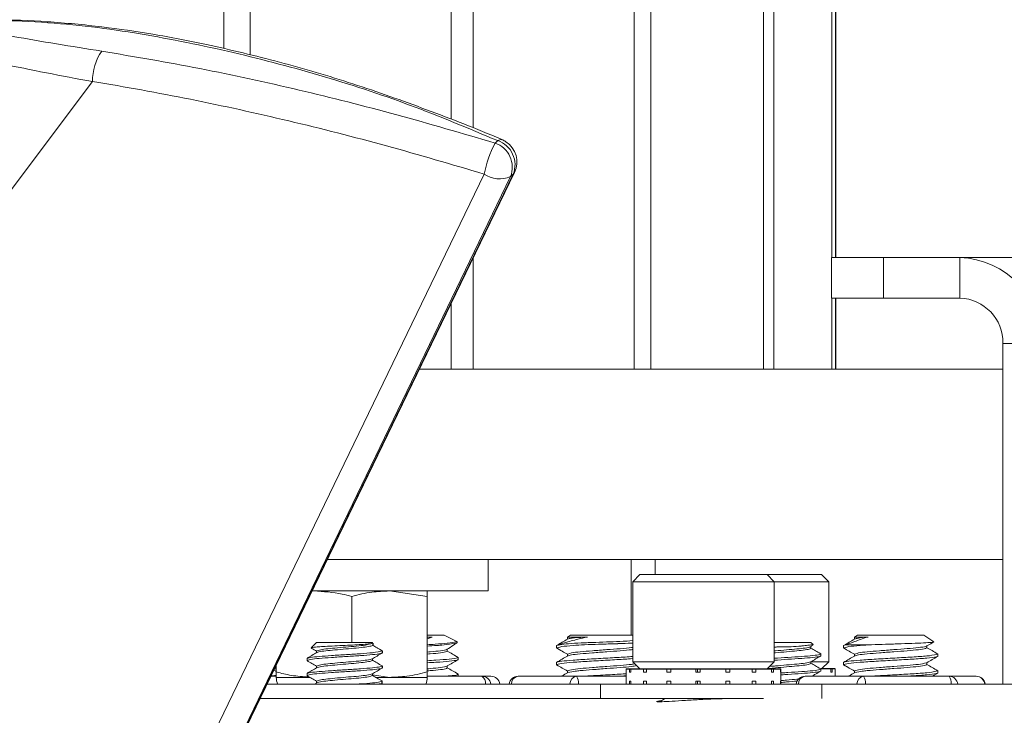
# Model space of a CAD drawing. Units: inches. Extents: x -50 to 50, y -27 to 1.
# Drawn here: x 1 to 4, y -25 to -22 of the extents above; entities that cross this region are included whole.
import ezdxf

# ---------------------------------------------------------------- set-up
doc = ezdxf.new("R2010")
doc.units = ezdxf.units.IN
doc.header["$MEASUREMENT"] = 0

msp = doc.modelspace()

# ---------------------------------------------------------------- linework, layer by layer
at = {"color": 7, "linetype": 'Continuous', "lineweight": 15}
for p, q in [((1.8578, -22.4637), (1.8578, -16.8065)), ((1.9445, -22.4842), (1.9445, -16.8065)), ((2.6105, -22.6973), (2.6105, -16.8065)), ((2.6833, -22.7259), (2.6833, -16.8065)), ((3.2173, -23.5265), (3.2173, -16.8065)), ((3.2724, -23.5265), (3.2724, -16.8065)), ((3.6457, -23.5265), (3.6457, -16.8065)), ((3.68, -23.5265), (3.68, -16.8065)), ((3.8724, -23.1565), (3.8724, -16.8065)), ((3.8842, -23.1565), (3.8842, -16.8065)), ((3.8854, -23.1565), (3.8854, -16.8065)), ((1.4228, -22.5736), (-0.6806, -25.362)), ((2.7564, -22.7772), (2.7653, -22.7692)), ((2.7796, -22.766), (2.7813, -22.7666)), ((1.3815, -25.8488), (2.8208, -22.8746)), ((2.8076, -22.8882), (1.3955, -25.8136)), ((2.8165, -22.8802), (2.8076, -22.8882)), ((2.6833, -23.5265), (2.6833, -23.1588)), ((3.8712, -23.1565), (3.8712, -23.291)), ((3.8712, -23.1565), (4.044, -23.1565)), ((4.044, -23.1565), (4.044, -23.291)), ((4.2965, -23.1565), (4.044, -23.1565)), ((4.6055, -23.1565), (4.2965, -23.1565)), ((4.2965, -23.291), (4.2965, -23.1565)), ((4.044, -23.291), (3.8712, -23.291)), ((3.8724, -23.5265), (3.8724, -23.291)), ((3.8842, -23.5265), (3.8842, -23.291)), ((3.8854, -23.5265), (3.8854, -23.291)), ((4.2965, -23.291), (4.044, -23.291)), ((2.6105, -23.5265), (2.6105, -23.3093)), ((4.567, -23.441), (4.4391, -23.441)), ((4.4391, -24.569), (4.4391, -23.441)), ((2.5053, -23.5265), (4.4391, -23.5265)), ((2.2005, -24.1565), (4.4391, -24.1565)), ((2.7339, -24.2605), (2.7339, -24.1565)), ((3.2078, -24.4065), (3.2078, -24.1565)), ((3.2868, -24.2065), (3.2868, -24.1565)), ((3.236, -24.2065), (3.2126, -24.2299)), ((3.236, -24.2065), (3.6579, -24.2065)), ((3.6813, -24.2299), (3.6579, -24.2065)), ((3.6579, -24.2065), (3.8386, -24.2065)), ((3.862, -24.2299), (3.8386, -24.2065)), ((3.2126, -24.2299), (3.2126, -24.4955)), ((3.6813, -24.2299), (3.2126, -24.2299)), ((3.6813, -24.4955), (3.6813, -24.2299)), ((3.862, -24.2299), (3.6813, -24.2299)), ((3.862, -24.4955), (3.862, -24.2299)), ((2.7339, -24.2605), (2.1501, -24.2605)), ((2.5314, -24.2785), (2.4064, -24.2605)), ((2.2814, -24.4308), (2.2814, -24.2785)), ((2.5314, -24.5289), (2.5314, -24.2785)), ((2.165, -24.4308), (2.1465, -24.4492)), ((2.35, -24.4308), (2.165, -24.4308)), ((2.3517, -24.4337), (2.35, -24.4308)), ((2.5314, -24.4065), (2.5881, -24.4065)), ((2.5485, -24.4135), (2.5314, -24.4142)), ((2.5485, -24.4135), (2.5314, -24.4189)), ((2.5314, -24.4135), (2.5485, -24.4135)), ((2.5485, -24.4135), (2.5314, -24.4142)), ((2.5485, -24.4135), (2.5314, -24.4189)), ((2.5314, -24.4135), (2.5485, -24.4135)), ((2.6299, -24.4277), (2.5881, -24.4065)), ((3.006, -24.4065), (2.996, -24.4137)), ((2.996, -24.4137), (2.996, -24.4206)), ((2.9965, -24.4135), (3.0623, -24.4135)), ((2.9965, -24.4135), (3.0623, -24.4135)), ((3.006, -24.4065), (3.2004, -24.4065)), ((3.2004, -24.4065), (3.2126, -24.4065)), ((3.8031, -24.4308), (3.6813, -24.4308)), ((3.8103, -24.4377), (3.8031, -24.4308)), ((3.8031, -24.4448), (3.8103, -24.4377)), ((3.9571, -24.4065), (3.9471, -24.4135)), ((3.9471, -24.4135), (3.9471, -24.4206)), ((3.9471, -24.4135), (3.9471, -24.4206)), ((3.9475, -24.4135), (3.9925, -24.4131)), ((3.9475, -24.4135), (3.9925, -24.4131)), ((3.9571, -24.4065), (4.1514, -24.4065)), ((4.1514, -24.4065), (4.1774, -24.4065)), ((4.2101, -24.4293), (4.1774, -24.4065)), ((2.165, -24.4599), (2.165, -24.465)), ((2.5981, -24.4595), (2.5981, -24.4535)), ((2.5981, -24.4595), (2.5981, -24.4535)), ((2.9599, -24.4416), (2.9599, -24.4494)), ((2.996, -24.4703), (2.996, -24.4762)), ((3.8031, -24.45), (3.8031, -24.4448)), ((3.8356, -24.4759), (3.8356, -24.4689)), ((3.911, -24.4416), (3.911, -24.4493)), ((3.911, -24.442), (3.911, -24.4489)), ((3.9211, -24.4387), (4.0043, -24.4387)), ((3.9471, -24.4703), (3.9471, -24.4762)), ((4.1874, -24.4484), (4.1874, -24.4425)), ((4.2235, -24.4772), (4.2235, -24.4695)), ((2.1334, -24.4911), (2.1334, -24.4839)), ((2.35, -24.49), (2.35, -24.4849)), ((2.6342, -24.4878), (2.6342, -24.4808)), ((2.9599, -24.4971), (2.9599, -24.5049)), ((3.2126, -24.4955), (3.236, -24.519)), ((3.2126, -24.4955), (3.6813, -24.4955)), ((3.6579, -24.519), (3.6813, -24.4955)), ((3.8031, -24.5), (3.8031, -24.4948)), ((3.8031, -24.4955), (3.862, -24.4955)), ((3.8386, -24.519), (3.862, -24.4955)), ((3.911, -24.4971), (3.911, -24.5049)), ((3.911, -24.4975), (3.911, -24.5045)), ((4.1874, -24.5039), (4.1874, -24.4981)), ((2.0314, -24.519), (2.025, -24.519)), ((2.0314, -24.5289), (2.0314, -24.5059)), ((2.1334, -24.5411), (2.1334, -24.5337)), ((2.165, -24.5099), (2.165, -24.515)), ((2.35, -24.54), (2.35, -24.5349)), ((2.5314, -24.5289), (2.5314, -24.5469)), ((2.5981, -24.515), (2.5981, -24.5091)), ((2.996, -24.5259), (2.996, -24.5317)), ((3.191, -24.519), (3.191, -24.569)), ((3.2018, -24.529), (3.2018, -24.519)), ((3.2065, -24.529), (3.2018, -24.529)), ((3.2065, -24.529), (3.2065, -24.519)), ((3.2486, -24.529), (3.2486, -24.519)), ((3.2585, -24.529), (3.2486, -24.529)), ((3.2585, -24.529), (3.2585, -24.519)), ((3.3257, -24.529), (3.3257, -24.519)), ((3.3391, -24.529), (3.3257, -24.529)), ((3.3391, -24.529), (3.3391, -24.519)), ((3.4212, -24.529), (3.4212, -24.519)), ((3.4362, -24.529), (3.4212, -24.529)), ((3.4277, -24.529), (3.4277, -24.519)), ((3.4362, -24.529), (3.4362, -24.519)), ((3.5206, -24.529), (3.5206, -24.519)), ((3.5349, -24.529), (3.5206, -24.529)), ((3.5349, -24.529), (3.5349, -24.519)), ((3.6088, -24.529), (3.6088, -24.519)), ((3.6202, -24.529), (3.6088, -24.529)), ((3.6202, -24.529), (3.6202, -24.519)), ((3.6724, -24.529), (3.6724, -24.519)), ((3.6791, -24.529), (3.6724, -24.529)), ((3.6791, -24.529), (3.6791, -24.519)), ((3.7017, -24.529), (3.7017, -24.519)), ((3.7027, -24.529), (3.7017, -24.529)), ((3.7027, -24.529), (3.7027, -24.519)), ((3.703, -24.569), (3.703, -24.519)), ((3.8356, -24.5259), (3.8356, -24.5189)), ((3.8693, -24.529), (3.8693, -24.519)), ((3.8738, -24.529), (3.8693, -24.529)), ((3.8738, -24.529), (3.8738, -24.519)), ((3.8837, -24.543), (3.8837, -24.519)), ((3.9471, -24.5258), (3.9471, -24.5317)), ((4.2058, -24.543), (4.2235, -24.5327)), ((4.2235, -24.5327), (4.2235, -24.5249)), ((2.0134, -24.543), (2.0314, -24.543)), ((2.0314, -24.5469), (2.1427, -24.5469)), ((2.166, -24.5644), (2.1582, -24.569)), ((2.165, -24.5599), (2.165, -24.565)), ((2.35, -24.5388), (2.4064, -24.5469)), ((2.3623, -24.5469), (2.4064, -24.5469)), ((2.3775, -24.569), (2.3818, -24.5664)), ((2.4064, -24.5469), (2.5314, -24.5469)), ((2.5314, -24.543), (2.7124, -24.543)), ((2.6342, -24.543), (2.6342, -24.5364)), ((2.7124, -24.543), (2.7427, -24.543)), ((2.8327, -24.543), (3.0266, -24.543)), ((3.0266, -24.543), (3.191, -24.543)), ((3.2065, -24.559), (3.2018, -24.559)), ((3.2018, -24.559), (3.2018, -24.569)), ((3.2065, -24.559), (3.2065, -24.569)), ((3.2585, -24.559), (3.2486, -24.559)), ((3.2486, -24.559), (3.2486, -24.569)), ((3.2585, -24.559), (3.2585, -24.569)), ((3.3391, -24.559), (3.3257, -24.559)), ((3.3257, -24.559), (3.3257, -24.569)), ((3.3391, -24.559), (3.3391, -24.569)), ((3.4362, -24.559), (3.4212, -24.559)), ((3.4212, -24.559), (3.4212, -24.569)), ((3.4277, -24.559), (3.4277, -24.569)), ((3.4362, -24.559), (3.4362, -24.569)), ((3.5349, -24.559), (3.5206, -24.559)), ((3.5206, -24.559), (3.5206, -24.569)), ((3.5349, -24.559), (3.5349, -24.569)), ((3.6202, -24.559), (3.6088, -24.559)), ((3.6088, -24.559), (3.6088, -24.569)), ((3.6202, -24.559), (3.6202, -24.569)), ((3.6791, -24.559), (3.6724, -24.559)), ((3.6724, -24.559), (3.6724, -24.569)), ((3.6791, -24.559), (3.6791, -24.569)), ((3.7027, -24.559), (3.7017, -24.559)), ((3.7017, -24.559), (3.7017, -24.569)), ((3.7027, -24.559), (3.7027, -24.569)), ((3.7837, -24.543), (3.9777, -24.543)), ((3.9777, -24.543), (4.2612, -24.543)), ((4.2058, -24.543), (4.2115, -24.5396)), ((4.2612, -24.543), (4.3507, -24.543)), ((2.0008, -24.569), (3.1063, -24.569)), ((3.1063, -24.569), (3.1063, -24.6168)), ((3.1063, -24.569), (3.8389, -24.569)), ((3.8338, -24.569), (4.8447, -24.569)), ((3.8389, -24.6168), (3.8389, -24.569)), ((1.9777, -24.6168), (3.1063, -24.6168)), ((3.1063, -24.6168), (3.6455, -24.6168)), ((3.4874, -24.6181), (3.5119, -24.6168))]:
    msp.add_line(p, q, dxfattribs=at)
at = {"color": 7}
for p, q in [((2.3517, -24.4337), (2.3517, -24.441)), ((2.6299, -24.4277), (2.6299, -24.4328)), ((2.3818, -24.4585), (2.3818, -24.4664)), ((2.3818, -24.5085), (2.3818, -24.5164)), ((3.191, -24.519), (3.703, -24.519)), ((3.8837, -24.519), (3.8356, -24.519)), ((2.3818, -24.5664), (2.3818, -24.5585))]:
    msp.add_line(p, q, dxfattribs=at)
at = {"color": 7, "linetype": 'Continuous', "lineweight": 15, "flags": 128}
for points in [[(1.2088, -26.0079), (1.9627, -24.4472), (2.3211, -23.7053), (2.72, -22.8798)], [(1.389, -25.8302), (1.4109, -25.785), (2.8165, -22.8802)], [(2.8208, -22.8746), (2.8207, -22.8749), (2.8165, -22.8802)]]:
    msp.add_lwpolyline(points, dxfattribs=at)
at = {"color": 7, "linetype": 'Continuous', "lineweight": 15}
for centre, radius, start, end in [((1.5852, -22.5678), 0.1625, 144.2848, 182.0603), ((2.7759, -22.7834), 0.0178, 77.9827, 126.8258), ((2.7379, -22.8492), 0.0846, 338.4582, 71.0968), ((2.7488, -22.8397), 0.08, 57.0716, 66.0682), ((2.7488, -22.8397), 0.08, 334.1767, 57.0716), ((3.1146, -22.9619), 0.403, 152.719, 168.2406), ((2.729, -22.8572), 0.0846, 338.4582, 71.0968), ((2.7713, -22.806), 0.0899, 235.1556, 293.8207), ((4.2893, -23.4342), 0.2778, 358.5991, 88.5269), ((4.2927, -23.4374), 0.1465, 358.5991, 88.5269), ((2.0886, -24.5469), 0.0573, 180, 202.6268), ((2.4741, -24.5469), 0.0573, 337.3732, 0), ((2.6984, -24.5653), 0.0263, 351.9374, 57.9509), ((2.7123, -24.5729), 0.0299, 7.4935, 89.8567), ((2.7427, -24.573), 0.03, 7.6623, 90), ((2.7426, -24.5729), 0.0299, 7.4935, 89.8567), ((2.8327, -24.573), 0.03, 90, 172.3377), ((2.8368, -24.5688), 0.0262, 99.0065, 180.2765), ((3.0307, -24.5688), 0.0262, 99.0065, 180.2765), ((2.9953, -24.5641), 0.0378, 352.6801, 34.0681), ((3.7837, -24.573), 0.03, 90, 172.3377), ((3.7878, -24.5688), 0.0262, 99.0065, 180.2765), ((3.9818, -24.5688), 0.0262, 99.0065, 180.2765), ((3.9463, -24.5641), 0.0378, 352.6801, 34.0681), ((4.2298, -24.5641), 0.0378, 352.6801, 34.0681), ((4.2605, -24.5721), 0.0291, 6.1488, 88.6555), ((4.3507, -24.573), 0.03, 7.6623, 90), ((4.35, -24.5721), 0.0291, 6.1488, 88.6555)]:
    msp.add_arc(centre, radius, start, end, dxfattribs=at)
for points, knots in [([(2.7653, -22.7692), (2.6685, -22.7286), (2.4748, -22.6472), (2.1748, -22.5496), (1.8698, -22.47), (1.6119, -22.4187), (1.3994, -22.3883), (1.2313, -22.3743), (1.0587, -22.3689), (0.9413, -22.3723), (0.8826, -22.3741)], [0, 0, 0, 0, 0.165237, 0.331112, 0.49409, 0.657615, 0.742127, 0.826607, 0.913296, 1, 1, 1, 1]), ([(0.8826, -22.3741), (0.9729, -22.3907), (1.1071, -22.4154), (1.3021, -22.4488), (1.4028, -22.4649), (1.4533, -22.4729)], [0, 0, 0, 0, 0.506011, 0.752204, 1, 1, 1, 1]), ([(2.7796, -22.766), (2.7796, -22.766), (2.6955, -22.7297), (2.5314, -22.6661), (2.2876, -22.5793), (2.0443, -22.5076), (1.8227, -22.4543), (1.6271, -22.416), (1.4511, -22.3906), (1.2754, -22.3739), (1.0976, -22.3667), (0.9678, -22.3659), (0.8852, -22.3695), (0.8852, -22.3695)], [0, 0, 0, 0, 0.00255, 0.140176, 0.27513, 0.407113, 0.536045, 0.629847, 0.716568, 0.808215, 0.896553, 0.981995, 1, 1, 1, 1]), ([(1.4228, -22.5736), (1.4228, -22.5736), (1.3708, -22.5641), (1.2682, -22.5445), (1.0682, -22.5042), (0.9311, -22.4738), (0.8392, -22.4535)], [0, 0, 0, 0, 0.000002, 0.246626, 0.495035, 1, 1, 1, 1]), ([(1.4533, -22.4729), (1.5614, -22.4912), (1.7782, -22.5277), (2.1045, -22.5994), (2.4309, -22.6813), (2.6478, -22.7452), (2.7564, -22.7772)], [0, 0, 0, 0, 0.251485, 0.503863, 0.751451, 1, 1, 1, 1]), ([(2.72, -22.8798), (2.6122, -22.8479), (2.3962, -22.7841), (2.0715, -22.7016), (1.7465, -22.63), (1.5305, -22.5909), (1.4228, -22.5736), (1.4228, -22.5736)], [0, 0, 0, 0, 0.2477868, 0.4965381, 0.7478157, 0.9999989, 1, 1, 1, 1]), ([(2.2814, -24.2785), (2.2709, -24.2758), (2.2298, -24.2651), (2.1877, -24.2625), (2.1564, -24.2605)], [0, 0, 0, 0, 0.254987, 1, 1, 1, 1]), ([(2.4064, -24.2605), (2.3869, -24.2612), (2.3448, -24.2629), (2.3035, -24.273), (2.2814, -24.2785)], [0, 0, 0, 0, 0.461763, 1, 1, 1, 1]), ([(2.5314, -24.2605), (2.5314, -24.2612), (2.5314, -24.2629), (2.5314, -24.273), (2.5314, -24.2785)], [0, 0, 0, 0, 0.4617631, 1, 1, 1, 1]), ([(2.3517, -24.4337), (2.3517, -24.4337), (2.3517, -24.4337), (2.3413, -24.4358), (2.321, -24.4376), (2.2923, -24.4392), (2.259, -24.4408), (2.2244, -24.4426), (2.1999, -24.4439), (2.1883, -24.4445), (2.1858, -24.4447), (2.1858, -24.4447), (2.1791, -24.4451), (2.1636, -24.4461), (2.1496, -24.4476), (2.1465, -24.4492), (2.1465, -24.4492)], [0, 0, 0, 0, 0.09562, 0.23095, 0.37374, 0.516531, 0.659153, 0.808675, 0.959105, 1, 1, 1, 1, 1.317887, 1.725235, 2, 2, 2, 2]), ([(2.165, -24.4599), (2.165, -24.4599), (2.165, -24.4599), (2.1719, -24.4557), (2.1875, -24.4537), (2.1952, -24.4527), (2.1952, -24.4527), (2.205, -24.4517), (2.2249, -24.4496), (2.2619, -24.4462), (2.2979, -24.4434), (2.3275, -24.4402), (2.3517, -24.4337), (2.3517, -24.4337), (2.3517, -24.4337)], [0, 0, 0, 0, 0.050024, 0.531228, 1, 1, 1, 1, 1.16875, 1.341976, 1.508284, 1.679992, 1.8517, 2, 2, 2, 2]), ([(2.6299, -24.4277), (2.6073, -24.4328), (2.5936, -24.4344), (2.5654, -24.4366), (2.5406, -24.4381), (2.5314, -24.4387)], [0.0261401, 0.0261401, 0.0261401, 0.0261401, 0.1281634, 0.3483004, 0.4745525, 0.4745525, 0.4745525, 0.4745525]), ([(2.6299, -24.4328), (2.5913, -24.4392), (2.5668, -24.4409), (2.542, -24.4423), (2.5314, -24.443)], [0.0054305, 0.0054305, 0.0054305, 0.0054305, 0.3853855, 0.6665708, 0.6665708, 0.6665708, 0.6665708]), ([(2.5981, -24.4535), (2.6024, -24.451), (2.6218, -24.4388), (2.6299, -24.4328), (2.6299, -24.4328)], [0, 0, 0, 0, 0.499556, 1, 1, 1, 1]), ([(3.0623, -24.4135), (3.0367, -24.4181), (3.0201, -24.4236), (2.993, -24.4294), (2.9786, -24.4352), (2.9599, -24.4416)], [0, 0, 0, 0, 0.28544, 0.570867, 1, 1, 1, 1]), ([(2.996, -24.4206), (2.991, -24.4235), (2.9817, -24.4289), (2.9724, -24.4343), (2.9599, -24.4416)], [0, 0, 0, 0, 0.6351262, 0.9747738, 0.9747738, 0.9747738, 0.9747738]), ([(3.2126, -24.4248), (3.1979, -24.4261), (3.1749, -24.4279), (3.1379, -24.4289), (3.0902, -24.4311), (3.04, -24.4323), (3.0131, -24.4344), (2.9999, -24.4354), (2.9999, -24.4354), (2.9895, -24.4364), (2.9684, -24.4384), (2.9599, -24.4416), (2.9599, -24.4416), (2.9599, -24.4416)], [0, 0, 0, 0, 0.128163, 0.3483, 0.56156, 0.783629, 1, 1, 1, 1, 1.46881, 1.949967, 2, 2, 2, 2]), ([(3.0623, -24.4135), (3.027, -24.4146), (3.0064, -24.4166), (3.0009, -24.4189), (2.996, -24.4206)], [0, 0, 0, 0, 0.532219, 1, 1, 1, 1]), ([(2.9965, -24.4135), (2.996, -24.4137), (2.996, -24.4137), (2.996, -24.4137), (2.996, -24.4137)], [0, 0, 0, 0, 0.084182, 1, 1, 1, 1]), ([(3.0532, -24.4387), (3.0685, -24.4382), (3.1005, -24.4371), (3.1512, -24.4355), (3.1914, -24.4343), (3.2078, -24.4334), (3.2126, -24.4332)], [0, 0, 0, 0, 0.273533, 0.574673, 0.876019, 1, 1, 1, 1]), ([(3.0532, -24.4387), (3.0685, -24.4382), (3.1005, -24.4371), (3.1511, -24.4355), (3.1895, -24.4344), (3.2045, -24.4336), (3.2078, -24.4334)], [0, 0, 0, 0, 0.284908, 0.59857, 0.912447, 1, 1, 1, 1]), ([(3.8103, -24.4377), (3.8103, -24.4377), (3.8103, -24.4377), (3.7927, -24.4406), (3.7792, -24.4422), (3.7681, -24.4433), (3.754, -24.4443), (3.754, -24.4443), (3.7406, -24.4451), (3.7232, -24.4456), (3.6994, -24.4458), (3.6859, -24.4463), (3.6813, -24.4466)], [0, 0, 0, 0, 0.162275, 0.529766, 0.899489, 1, 1, 1, 1, 1.335087, 1.764476, 1.916336, 1.916336, 1.916336, 1.916336]), ([(3.9471, -24.4206), (3.9423, -24.4234), (3.9302, -24.4304), (3.9181, -24.4375), (3.911, -24.4416)], [0, 0, 0, 0, 0.49978, 1, 1, 1, 1]), ([(3.9925, -24.4131), (3.9819, -24.4159), (3.9676, -24.4209), (3.9441, -24.4294), (3.9297, -24.4352), (3.9211, -24.4387)], [0, 0, 0, 0, 0.28544, 0.570867, 1, 1, 1, 1]), ([(3.9925, -24.4131), (3.9819, -24.4159), (3.9676, -24.4209), (3.9441, -24.4294), (3.9297, -24.4352), (3.9211, -24.4387)], [0, 0, 0, 0, 0.28544, 0.570867, 1, 1, 1, 1]), ([(3.9925, -24.4131), (3.9781, -24.4146), (3.9575, -24.4166), (3.9519, -24.4189), (3.9471, -24.4206)], [0, 0, 0, 0, 0.532219, 1, 1, 1, 1]), ([(3.9475, -24.4135), (3.9473, -24.4136), (3.9471, -24.4137), (3.9471, -24.4137), (3.9471, -24.4137)], [0, 0, 0, 0, 0.084182, 1, 1, 1, 1]), ([(4.0043, -24.4387), (4.0195, -24.4382), (4.0514, -24.4371), (4.1027, -24.4355), (4.1501, -24.434), (4.1856, -24.4322), (4.2058, -24.4308), (4.2101, -24.4293), (4.2101, -24.4293)], [0, 0, 0, 0, 0.16973, 0.356591, 0.543579, 0.724741, 0.902843, 1, 1, 1, 1]), ([(4.1874, -24.4425), (4.1925, -24.4395), (4.1997, -24.4354), (4.2069, -24.4312), (4.2101, -24.4293)], [0, 0, 0, 0, 0.838829, 1, 1, 1, 1]), ([(2.3818, -24.4585), (2.3614, -24.4639), (2.3472, -24.4656), (2.3118, -24.4684), (2.2636, -24.4712), (2.2134, -24.4746), (2.1866, -24.4767), (2.1733, -24.4777), (2.1733, -24.4777), (2.1629, -24.4787), (2.1418, -24.4807), (2.1334, -24.4839), (2.1334, -24.4839), (2.1334, -24.4839)], [0, 0, 0, 0, 0.128163, 0.3483, 0.56156, 0.783629, 1, 1, 1, 1, 1.46881, 1.949967, 2, 2, 2, 2]), ([(2.165, -24.465), (2.1605, -24.4676), (2.1496, -24.4739), (2.1387, -24.4803), (2.1334, -24.4839)], [0, 0, 0, 0, 0.4995876, 1, 1, 1, 1]), ([(2.3818, -24.4664), (2.3818, -24.4664), (2.3762, -24.4686), (2.3518, -24.4714), (2.3121, -24.4747), (2.2635, -24.4775), (2.2134, -24.4809), (2.1866, -24.4829), (2.1733, -24.4839), (2.1733, -24.4839), (2.1629, -24.4849), (2.1418, -24.4869), (2.1334, -24.4911), (2.1334, -24.4911), (2.1334, -24.4911)], [0, 0, 0, 0, 0.101628, 0.282736, 0.463843, 0.639293, 0.821991, 1, 1, 1, 1, 1.46881, 1.949967, 2, 2, 2, 2]), ([(2.1465, -24.4492), (2.1482, -24.4502), (2.154, -24.4535), (2.1598, -24.4569), (2.165, -24.4599)], [0.0273434, 0.0273434, 0.0273434, 0.0273434, 0.1378742, 1, 1, 1, 1]), ([(2.3517, -24.441), (2.3486, -24.4414), (2.3469, -24.4433), (2.3275, -24.4464), (2.2979, -24.4497), (2.2619, -24.4525), (2.2252, -24.4559), (2.1939, -24.4589), (2.1724, -24.4617), (2.165, -24.465), (2.165, -24.465)], [0, 0, 0, 0, 0.114103, 0.246216, 0.378329, 0.506287, 0.639568, 0.769406, 0.899243, 1, 1, 1, 1]), ([(2.35, -24.4849), (2.3544, -24.4824), (2.3653, -24.476), (2.3762, -24.4697), (2.3818, -24.4664)], [0, 0, 0, 0, 0.499556, 1, 1, 1, 1]), ([(2.3818, -24.4585), (2.3675, -24.4502), (2.3613, -24.4466), (2.3551, -24.443), (2.3517, -24.441)], [0, 0, 0, 0, 0.178434, 1, 1, 1, 1]), ([(2.5981, -24.4535), (2.5981, -24.4535), (2.5955, -24.4558), (2.5768, -24.4587), (2.5529, -24.4611), (2.5347, -24.4625), (2.5314, -24.4628)], [0, 0, 0, 0, 0.105904, 0.512912, 0.909448, 1, 1, 1, 1]), ([(2.5981, -24.4595), (2.5981, -24.4595), (2.5969, -24.4623), (2.5772, -24.4656), (2.5529, -24.4681), (2.5347, -24.4695), (2.5314, -24.4697)], [0, 0, 0, 0, 0.204105, 0.56641, 0.919393, 1, 1, 1, 1]), ([(2.6342, -24.4808), (2.6259, -24.4756), (2.6148, -24.4692), (2.6038, -24.4628), (2.5981, -24.4595)], [0, 0, 0, 0, 0.4807421, 1, 1, 1, 1]), ([(3.0532, -24.4387), (3.04, -24.4395), (3.0089, -24.4415), (2.975, -24.4445), (2.9599, -24.4494), (2.9599, -24.4494), (2.9599, -24.4494)], [0, 0, 0, 0, 0.248333, 0.585416, 0.93136, 1, 1, 1, 1]), ([(2.9599, -24.4494), (2.9676, -24.4538), (2.979, -24.4604), (2.9903, -24.467), (2.996, -24.4703)], [0.0319904, 0.0319904, 0.0319904, 0.0319904, 0.5158083, 1, 1, 1, 1]), ([(2.9621, -24.4506), (2.9677, -24.4539), (2.979, -24.4604), (2.9903, -24.467), (2.996, -24.4703)], [0, 0, 0, 0, 0.497963, 1, 1, 1, 1]), ([(3.2126, -24.4474), (3.2111, -24.4476), (3.2025, -24.4491), (3.1719, -24.4518), (3.1267, -24.4549), (3.0788, -24.4587), (3.0364, -24.462), (3.0075, -24.4654), (2.996, -24.4703), (2.996, -24.4703), (2.996, -24.4703)], [0, 0, 0, 0, 0.031594, 0.189005, 0.341485, 0.500281, 0.654992, 0.809702, 0.968499, 1, 1, 1, 1]), ([(3.2126, -24.4543), (3.2111, -24.4546), (3.2025, -24.456), (3.1719, -24.4587), (3.1267, -24.4618), (3.0787, -24.4656), (3.037, -24.4689), (3.0064, -24.4722), (3.0003, -24.4746), (2.996, -24.4762)], [0, 0, 0, 0, 0.033028, 0.197581, 0.35698, 0.522982, 0.684713, 0.846443, 1, 1, 1, 1]), ([(3.6813, -24.4594), (3.6828, -24.4593), (3.6951, -24.4582), (3.723, -24.4557), (3.7454, -24.4537), (3.7564, -24.4527), (3.7564, -24.4527), (3.766, -24.4517), (3.7856, -24.4496), (3.8014, -24.4466), (3.8031, -24.4448), (3.8031, -24.4448)], [0, 0, 0, 0, 0.063127, 0.537694, 1, 1, 1, 1, 1.370053, 1.749921, 2, 2, 2, 2]), ([(3.8031, -24.45), (3.8031, -24.45), (3.8015, -24.4528), (3.7853, -24.4559), (3.7575, -24.4589), (3.7227, -24.4619), (3.6951, -24.4644), (3.6828, -24.4655), (3.6813, -24.4657)], [0, 0, 0, 0, 0.138898, 0.349883, 0.555417, 0.76095, 0.971935, 1, 1, 1, 1]), ([(3.8356, -24.4689), (3.8356, -24.4689), (3.8333, -24.4716), (3.812, -24.4746), (3.7855, -24.4767), (3.7724, -24.4777), (3.7724, -24.4777), (3.7573, -24.4787), (3.7281, -24.4806), (3.6966, -24.4827), (3.6813, -24.4837)], [0, 0, 0, 0, 0.250115, 0.62993, 1, 1, 1, 1, 1.516489, 2, 2, 2, 2]), ([(3.8356, -24.4689), (3.8284, -24.4647), (3.8183, -24.4589), (3.8082, -24.453), (3.8031, -24.45)], [0.0499456, 0.0499456, 0.0499456, 0.0499456, 0.5158077, 1, 1, 1, 1]), ([(3.9211, -24.4387), (3.916, -24.4396), (3.911, -24.4416), (3.911, -24.4416), (3.911, -24.4416)], [0, 0, 0, 0, 0.780496, 1, 1, 1, 1]), ([(4.0043, -24.4387), (3.9911, -24.4395), (3.96, -24.4415), (3.9261, -24.4445), (3.911, -24.4493), (3.911, -24.4493), (3.911, -24.4493)], [0, 0, 0, 0, 0.248333, 0.585416, 0.93136, 1, 1, 1, 1]), ([(3.911, -24.4493), (3.9179, -24.4534), (3.9296, -24.4602), (3.9414, -24.467), (3.9471, -24.4703)], [0, 0, 0, 0, 0.515808, 1, 1, 1, 1]), ([(4.2235, -24.4695), (4.2078, -24.4735), (4.1909, -24.4759), (4.1406, -24.4795), (4.0807, -24.4827), (4.0187, -24.4864), (3.9635, -24.4898), (3.926, -24.4931), (3.911, -24.4971), (3.911, -24.4971), (3.911, -24.4971)], [0, 0, 0, 0, 0.1398146, 0.2796292, 0.4150833, 0.5561228, 0.6935496, 0.8309765, 0.972016, 1, 1, 1, 1]), ([(4.1874, -24.4425), (4.1874, -24.4425), (4.1825, -24.4451), (4.1609, -24.4481), (4.124, -24.4517), (4.0775, -24.4549), (4.0299, -24.4587), (3.9875, -24.462), (3.9586, -24.4654), (3.9471, -24.4703), (3.9471, -24.4703), (3.9471, -24.4703)], [0, 0, 0, 0, 0.060441, 0.19181, 0.323178, 0.450431, 0.582956, 0.712071, 0.841185, 0.97371, 1, 1, 1, 1]), ([(4.1874, -24.4484), (4.1874, -24.4484), (4.1843, -24.4517), (4.1611, -24.4551), (4.1239, -24.4587), (4.0775, -24.4618), (4.0298, -24.4656), (3.988, -24.4689), (3.9574, -24.4722), (3.9514, -24.4746), (3.9471, -24.4762)], [0, 0, 0, 0, 0.100531, 0.231338, 0.362144, 0.488853, 0.620811, 0.749373, 0.877935, 1, 1, 1, 1]), ([(4.2235, -24.4695), (4.2166, -24.4653), (4.2048, -24.4585), (4.1931, -24.4517), (4.1874, -24.4484)], [0, 0, 0, 0, 0.51587, 1, 1, 1, 1]), ([(2.1334, -24.4911), (2.1387, -24.4946), (2.1493, -24.5008), (2.1598, -24.5069), (2.165, -24.5099)], [0, 0, 0, 0, 0.5153524, 1, 1, 1, 1]), ([(2.35, -24.4849), (2.35, -24.4849), (2.345, -24.4874), (2.3272, -24.4902), (2.298, -24.4934), (2.2618, -24.4962), (2.2254, -24.4996), (2.1934, -24.5027), (2.1724, -24.5057), (2.165, -24.5099), (2.165, -24.5099), (2.165, -24.5099)], [0, 0, 0, 0, 0.064277, 0.196879, 0.32948, 0.457911, 0.591685, 0.722002, 0.85232, 0.986093, 1, 1, 1, 1]), ([(2.35, -24.49), (2.35, -24.49), (2.3469, -24.4933), (2.3275, -24.4964), (2.2979, -24.4997), (2.2619, -24.5025), (2.2252, -24.5059), (2.1939, -24.5089), (2.1725, -24.5117), (2.165, -24.515), (2.165, -24.515)], [0, 0, 0, 0, 0.114344, 0.246735, 0.379127, 0.507356, 0.640918, 0.771029, 0.901141, 1, 1, 1, 1]), ([(2.3818, -24.5085), (2.3763, -24.5053), (2.3657, -24.4992), (2.3551, -24.493), (2.35, -24.49)], [0, 0, 0, 0, 0.516042, 1, 1, 1, 1]), ([(2.6342, -24.4808), (2.6342, -24.4808), (2.6326, -24.4832), (2.6073, -24.4864), (2.5707, -24.4892), (2.5413, -24.4909), (2.5314, -24.4915)], [0, 0, 0, 0, 0.1855625, 0.5148932, 0.8357884, 1, 1, 1, 1]), ([(2.6342, -24.4881), (2.6342, -24.4881), (2.6312, -24.4904), (2.6069, -24.4934), (2.5707, -24.4962), (2.5413, -24.4979), (2.5314, -24.4985)], [0, 0, 0, 0, 0.118414, 0.474897, 0.82225, 1, 1, 1, 1]), ([(2.5981, -24.5091), (2.6033, -24.5061), (2.6151, -24.4992), (2.6269, -24.4924), (2.6342, -24.4881)], [0, 0, 0, 0, 0.4997001, 0.9752323, 0.9752323, 0.9752323, 0.9752323]), ([(2.996, -24.4762), (2.9909, -24.4791), (2.9788, -24.4861), (2.9668, -24.4932), (2.9599, -24.4971)], [0, 0, 0, 0, 0.499756, 1, 1, 1, 1]), ([(3.2126, -24.4776), (3.2045, -24.4782), (3.1815, -24.48), (3.1291, -24.4826), (3.0678, -24.4864), (3.0124, -24.4898), (2.9749, -24.4931), (2.9599, -24.4971), (2.9599, -24.4971), (2.9599, -24.4971)], [0, 0, 0, 0, 0.092141, 0.262849, 0.440596, 0.613791, 0.786985, 0.964733, 1, 1, 1, 1]), ([(3.2126, -24.4843), (3.2008, -24.4855), (3.1791, -24.4871), (3.1291, -24.4896), (3.0678, -24.4934), (3.0124, -24.4967), (2.9749, -24.5001), (2.9599, -24.5049), (2.9599, -24.5049), (2.9599, -24.5049)], [0.0137658, 0.0137658, 0.0137658, 0.0137658, 0.0857574, 0.2576659, 0.436663, 0.6110753, 0.7854875, 0.9644847, 1, 1, 1, 1]), ([(3.219, -24.502), (3.2157, -24.5025), (3.2055, -24.5043), (3.1722, -24.5073), (3.1266, -24.5104), (3.0788, -24.5142), (3.0364, -24.5176), (3.0075, -24.5209), (2.996, -24.5258), (2.996, -24.5258), (2.996, -24.5259)], [0, 0, 0, 0, 0.072754, 0.223474, 0.369473, 0.52152, 0.669655, 0.81779, 0.969837, 1, 1, 1, 1]), ([(3.8031, -24.5), (3.8031, -24.5), (3.8015, -24.5028), (3.7853, -24.5059), (3.7576, -24.5089), (3.7225, -24.5119), (3.6899, -24.5149), (3.6728, -24.5165), (3.6592, -24.5177)], [0, 0, 0, 0, 0.1248191, 0.3144177, 0.4991179, 0.6838181, 0.8734166, 0.9826731, 0.9826731, 0.9826731, 0.9826731]), ([(3.8031, -24.4948), (3.8031, -24.4948), (3.8001, -24.497), (3.785, -24.4997), (3.7577, -24.5027), (3.7225, -24.5057), (3.6918, -24.5085), (3.6764, -24.5099), (3.6661, -24.5107)], [0, 0, 0, 0, 0.0630239, 0.2719544, 0.4754871, 0.6790199, 0.8879504, 0.9748223, 0.9748223, 0.9748223, 0.9748223]), ([(3.8356, -24.4759), (3.8356, -24.4759), (3.8333, -24.4778), (3.812, -24.4809), (3.7855, -24.4829), (3.7724, -24.4839), (3.7724, -24.4839), (3.7573, -24.4849), (3.7281, -24.4869), (3.6965, -24.489), (3.6813, -24.49)], [0, 0, 0, 0, 0.250115, 0.62993, 1, 1, 1, 1, 1.516221, 2, 2, 2, 2]), ([(3.8031, -24.4948), (3.8076, -24.4922), (3.8181, -24.486), (3.8287, -24.4799), (3.8356, -24.4759)], [0, 0, 0, 0, 0.4995671, 0.9666145, 0.9666145, 0.9666145, 0.9666145]), ([(3.8356, -24.5189), (3.8278, -24.5144), (3.818, -24.5087), (3.8082, -24.503), (3.8031, -24.5)], [0.0744223, 0.0744223, 0.0744223, 0.0744223, 0.5153049, 1, 1, 1, 1]), ([(3.9471, -24.4762), (3.942, -24.4791), (3.9299, -24.4861), (3.9178, -24.4932), (3.911, -24.4971)], [0, 0, 0, 0, 0.499756, 1, 1, 1, 1]), ([(4.2235, -24.4772), (4.2235, -24.4772), (4.2177, -24.4798), (4.1891, -24.4828), (4.141, -24.4865), (4.0806, -24.4896), (4.0187, -24.4934), (3.9635, -24.4967), (3.926, -24.5001), (3.911, -24.5049), (3.911, -24.5049), (3.911, -24.5049)], [0, 0, 0, 0, 0.069845, 0.199894, 0.329944, 0.455937, 0.587125, 0.714954, 0.842782, 0.973971, 1, 1, 1, 1]), ([(4.1874, -24.4981), (4.1753, -24.5013), (4.1623, -24.5037), (4.1236, -24.5073), (4.0776, -24.5104), (4.0299, -24.5142), (3.9875, -24.5176), (3.9586, -24.5209), (3.9471, -24.5259), (3.9471, -24.5258), (3.9471, -24.5258)], [0, 0, 0, 0, 0.139819, 0.279639, 0.415078, 0.556128, 0.693548, 0.830969, 0.972019, 1, 1, 1, 1]), ([(4.1874, -24.4981), (4.1926, -24.495), (4.2047, -24.488), (4.2168, -24.481), (4.2235, -24.4772)], [0, 0, 0, 0, 0.499726, 1, 1, 1, 1]), ([(2.0314, -24.5273), (2.0301, -24.5265), (2.0274, -24.525), (2.0247, -24.5234), (2.0233, -24.5226)], [0, 0, 0, 0, 0.1800676, 0.3831848, 0.3831848, 0.3831848, 0.3831848]), ([(2.0314, -24.5273), (2.0301, -24.5265), (2.0274, -24.525), (2.0247, -24.5234), (2.0233, -24.5226)], [0, 0, 0, 0, 0.1795812, 0.3831706, 0.3831706, 0.3831706, 0.3831706]), ([(2.0314, -24.5289), (2.0479, -24.5331), (2.0837, -24.5423), (2.1203, -24.5443), (2.1403, -24.5454)], [0, 0, 0, 0, 0.4612913, 1, 1, 1, 1]), ([(2.0314, -24.5469), (2.0314, -24.5461), (2.0314, -24.5445), (2.0314, -24.5343), (2.0314, -24.5289)], [0, 0, 0, 0, 0.4617631, 1, 1, 1, 1]), ([(2.3818, -24.5085), (2.3818, -24.5085), (2.3818, -24.5085), (2.377, -24.5119), (2.3527, -24.5152), (2.3119, -24.5184), (2.2636, -24.5212), (2.2134, -24.5246), (2.1866, -24.5267), (2.1733, -24.5277), (2.1733, -24.5277), (2.1629, -24.5287), (2.1418, -24.5307), (2.1334, -24.5337), (2.1334, -24.5337), (2.1334, -24.5337)], [0, 0, 0, 0, 0.026776, 0.185789, 0.34993, 0.514072, 0.673085, 0.838667, 1, 1, 1, 1, 1.46881, 1.949967, 2, 2, 2, 2]), ([(2.165, -24.515), (2.1606, -24.5175), (2.1497, -24.5239), (2.1388, -24.5303), (2.1334, -24.5337)], [0, 0, 0, 0, 0.499522, 1, 1, 1, 1]), ([(2.3818, -24.5164), (2.3818, -24.5164), (2.3782, -24.5183), (2.3521, -24.5214), (2.3121, -24.5247), (2.2635, -24.5275), (2.2134, -24.5309), (2.1866, -24.5329), (2.1733, -24.5339), (2.1733, -24.5339), (2.1629, -24.5349), (2.1418, -24.5369), (2.1334, -24.5411), (2.1334, -24.5411), (2.1334, -24.5411)], [0, 0, 0, 0, 0.14832, 0.320015, 0.49171, 0.658041, 0.831243, 1, 1, 1, 1, 1.46881, 1.949967, 2, 2, 2, 2]), ([(2.35, -24.5349), (2.35, -24.5349), (2.3451, -24.5374), (2.3273, -24.5402), (2.298, -24.5434), (2.2618, -24.5462), (2.2254, -24.5496), (2.1934, -24.5527), (2.1724, -24.5557), (2.165, -24.5599), (2.165, -24.5599), (2.165, -24.5599)], [0, 0, 0, 0, 0.0681851, 0.2002328, 0.3322805, 0.4601752, 0.5933901, 0.7231633, 0.8529366, 0.9861515, 1, 1, 1, 1]), ([(2.35, -24.5349), (2.3545, -24.5323), (2.3654, -24.5259), (2.3763, -24.5196), (2.3818, -24.5164)], [0, 0, 0, 0, 0.499603, 1, 1, 1, 1]), ([(2.4064, -24.5469), (2.4258, -24.5461), (2.4679, -24.5445), (2.5092, -24.5343), (2.5314, -24.5289)], [0, 0, 0, 0, 0.461763, 1, 1, 1, 1]), ([(2.5981, -24.5091), (2.5981, -24.5091), (2.5955, -24.5113), (2.5769, -24.5142), (2.5526, -24.5167), (2.5348, -24.5181), (2.5314, -24.5183)], [0, 0, 0, 0, 0.1021973, 0.4900632, 0.8679488, 0.955207, 0.955207, 0.955207, 0.955207]), ([(2.5981, -24.515), (2.5981, -24.515), (2.5969, -24.5179), (2.5773, -24.5212), (2.5528, -24.5236), (2.5347, -24.525), (2.5314, -24.5253)], [0, 0, 0, 0, 0.2013998, 0.5589039, 0.9072091, 0.98699, 0.98699, 0.98699, 0.98699]), ([(2.6342, -24.5364), (2.6259, -24.5312), (2.6149, -24.5248), (2.6038, -24.5184), (2.5981, -24.515)], [0, 0, 0, 0, 0.477803, 1, 1, 1, 1]), ([(2.9599, -24.5049), (2.9676, -24.5094), (2.9789, -24.5159), (2.9902, -24.5225), (2.996, -24.5259)], [0, 0, 0, 0, 0.487709, 1, 1, 1, 1]), ([(2.996, -24.5317), (2.991, -24.5346), (2.9842, -24.5386), (2.9774, -24.5425), (2.9767, -24.543)], [0, 0, 0, 0, 0.891716, 1, 1, 1, 1]), ([(3.225, -24.508), (3.22, -24.5088), (3.2084, -24.5109), (3.1724, -24.5143), (3.1265, -24.5174), (3.079, -24.5212), (3.036, -24.5245), (3.0184, -24.5268), (2.996, -24.5317)], [0, 0, 0, 0, 0.131104, 0.306882, 0.477152, 0.654477, 0.827238, 1, 1, 1, 1]), ([(3.191, -24.5348), (3.1898, -24.5349), (3.1731, -24.5361), (3.1291, -24.5382), (3.0808, -24.5411), (3.0578, -24.5426), (3.0526, -24.543)], [0, 0, 0, 0, 0.031711, 0.445186, 0.875711, 1, 1, 1, 1]), ([(3.191, -24.5348), (3.1898, -24.5349), (3.1731, -24.5361), (3.1291, -24.5382), (3.0808, -24.5411), (3.0578, -24.5426), (3.0526, -24.543)], [0, 0, 0, 0, 0.0317113, 0.4451862, 0.8757108, 1, 1, 1, 1]), ([(3.8356, -24.5189), (3.8356, -24.5189), (3.8333, -24.5216), (3.812, -24.5246), (3.7855, -24.5267), (3.7724, -24.5277), (3.7724, -24.5277), (3.7574, -24.5287), (3.7369, -24.53), (3.7149, -24.5315), (3.703, -24.5323)], [0, 0, 0, 0, 0.250115, 0.62993, 1, 1, 1, 1, 1.675816, 1.920932, 1.920932, 1.920932, 1.920932]), ([(3.8356, -24.5259), (3.8356, -24.5259), (3.8333, -24.5278), (3.812, -24.5309), (3.7855, -24.5329), (3.7724, -24.5339), (3.7724, -24.5339), (3.7574, -24.5349), (3.737, -24.5363), (3.7149, -24.5377), (3.703, -24.5385)], [0, 0, 0, 0, 0.250115, 0.62993, 1, 1, 1, 1, 1.706656, 1.962281, 1.962281, 1.962281, 1.962281]), ([(3.8063, -24.543), (3.8104, -24.5406), (3.8195, -24.5352), (3.8287, -24.5299), (3.8356, -24.5259)], [0, 0, 0, 0, 0.4274979, 0.9615779, 0.9615779, 0.9615779, 0.9615779]), ([(3.911, -24.5049), (3.9193, -24.5097), (3.9303, -24.5161), (3.9414, -24.5225), (3.9471, -24.5258)], [0.0581691, 0.0581691, 0.0581691, 0.0581691, 0.5156296, 1, 1, 1, 1]), ([(3.9132, -24.5062), (3.9187, -24.5094), (3.93, -24.5159), (3.9413, -24.5225), (3.9471, -24.5259)], [0, 0, 0, 0, 0.487709, 1, 1, 1, 1]), ([(3.9471, -24.5317), (3.9418, -24.5348), (3.9351, -24.5387), (3.9284, -24.5426), (3.9277, -24.543)], [0, 0, 0, 0, 0.903554, 1, 1, 1, 1]), ([(4.1874, -24.5039), (4.1874, -24.5039), (4.1843, -24.5073), (4.1611, -24.5106), (4.1239, -24.5142), (4.0775, -24.5174), (4.0301, -24.5212), (3.987, -24.5245), (3.9694, -24.5268), (3.9471, -24.5317)], [0, 0, 0, 0, 0.114509, 0.263502, 0.412495, 0.556821, 0.707126, 0.853563, 1, 1, 1, 1]), ([(4.2235, -24.5249), (4.2078, -24.5291), (4.1909, -24.5314), (4.1404, -24.5351), (4.0812, -24.5382), (4.0318, -24.5411), (4.0088, -24.5426), (4.0037, -24.543)], [0, 0, 0, 0, 0.2342582, 0.4685164, 0.6954685, 0.9317789, 1, 1, 1, 1]), ([(4.2235, -24.5327), (4.2235, -24.5327), (4.2176, -24.5353), (4.1887, -24.5384), (4.1529, -24.5412), (4.127, -24.5426), (4.1211, -24.543)], [0, 0, 0, 0, 0.186777, 0.541564, 0.896352, 1, 1, 1, 1]), ([(4.2235, -24.5249), (4.2167, -24.521), (4.2049, -24.5141), (4.1931, -24.5073), (4.1874, -24.5039)], [0, 0, 0, 0, 0.514367, 1, 1, 1, 1]), ([(2.0314, -24.5398), (2.0271, -24.5407), (2.0231, -24.5414), (2.0148, -24.5421), (2.0138, -24.5422)], [0.0276138, 0.0276138, 0.0276138, 0.0276138, 0.6566452, 0.7444508, 0.7444508, 0.7444508, 0.7444508]), ([(2.1334, -24.5411), (2.1388, -24.5447), (2.1494, -24.5508), (2.1599, -24.5569), (2.165, -24.5599)], [0, 0, 0, 0, 0.517863, 1, 1, 1, 1]), ([(2.35, -24.54), (2.35, -24.54), (2.3469, -24.5433), (2.3275, -24.5464), (2.2979, -24.5497), (2.2619, -24.5525), (2.2252, -24.5559), (2.1939, -24.5589), (2.1724, -24.5617), (2.166, -24.5644), (2.166, -24.5644)], [0, 0, 0, 0, 0.114227, 0.246485, 0.378743, 0.506841, 0.640267, 0.770247, 0.900226, 1, 1, 1, 1]), ([(2.3818, -24.5585), (2.3818, -24.5585), (2.3818, -24.5585), (2.3771, -24.5619), (2.3524, -24.5652), (2.3233, -24.5676), (2.3042, -24.5688), (2.3011, -24.569)], [0, 0, 0, 0, 0.049681, 0.341068, 0.641852, 0.942635, 1, 1, 1, 1]), ([(2.3818, -24.5585), (2.3763, -24.5553), (2.3657, -24.5492), (2.3552, -24.543), (2.35, -24.54)], [0, 0, 0, 0, 0.51505, 1, 1, 1, 1]), ([(2.3818, -24.5664), (2.3818, -24.5664), (2.3809, -24.567), (2.3714, -24.5687), (2.3692, -24.569)], [0, 0, 0, 0, 0.784569, 1, 1, 1, 1]), ([(2.6342, -24.5364), (2.6342, -24.5364), (2.6322, -24.5387), (2.6162, -24.5411), (2.596, -24.5426), (2.5915, -24.543)], [0, 0, 0, 0, 0.304216, 0.844131, 1, 1, 1, 1]), ([(3.191, -24.5417), (3.1898, -24.5418), (3.184, -24.5422), (3.1763, -24.5426), (3.1701, -24.543)], [0, 0, 0, 0, 0.202766, 1, 1, 1, 1]), ([(3.191, -24.5417), (3.1898, -24.5418), (3.184, -24.5422), (3.1763, -24.5426), (3.1701, -24.543)], [0, 0, 0, 0, 0.202766, 1, 1, 1, 1]), ([(3.7623, -24.552), (3.7604, -24.5522), (3.7496, -24.5535), (3.7277, -24.5552), (3.7094, -24.5569), (3.703, -24.5575)], [0.0078244, 0.0078244, 0.0078244, 0.0078244, 0.1225008, 0.6514149, 0.9386537, 0.9386537, 0.9386537, 0.9386537]), ([(3.7573, -24.5588), (3.757, -24.5588), (3.7476, -24.5599), (3.7276, -24.5615), (3.7094, -24.5631), (3.703, -24.5637)], [0.0160932, 0.0160932, 0.0160932, 0.0160932, 0.0363038, 0.6480659, 0.9805779, 0.9805779, 0.9805779, 0.9805779]), ([(3.5566, -24.6168), (3.547, -24.6169), (3.5248, -24.6169), (3.4781, -24.6182), (3.4252, -24.6207), (3.3742, -24.6238), (3.3316, -24.6264), (3.3017, -24.6278), (3.289, -24.6275), (3.291, -24.6259), (3.3034, -24.6244), (3.3079, -24.6239)], [0, 0, 0, 0, 0.090384, 0.210514, 0.330653, 0.451087, 0.571765, 0.69224, 0.812226, 0.93202, 1, 1, 1, 1]), ([(3.3202, -24.6168), (3.3166, -24.6188), (3.3104, -24.6224), (3.3043, -24.626), (3.3015, -24.6276)], [0, 0, 0, 0, 0.580233, 1, 1, 1, 1])]:
    msp.add_open_spline(points, degree=3, knots=knots, dxfattribs=at)
msp.add_open_spline([(2.1564, -24.2605), (2.1542, -24.2606), (2.1521, -24.2607), (2.15, -24.2608)], degree=3, dxfattribs=at)

doc.saveas('drawing.dxf')
